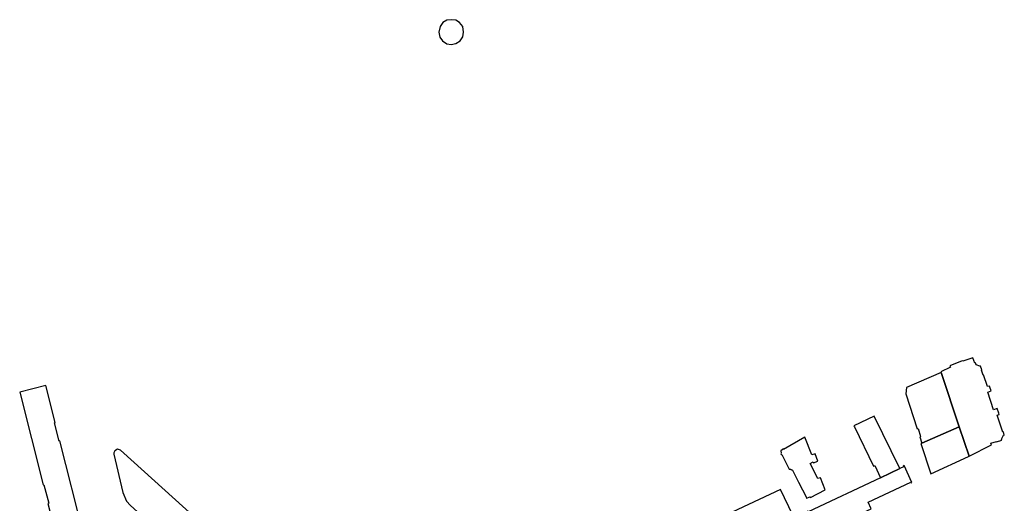
# Model space of a CAD drawing. Units: inches. Extents: x 7498791 to 7504183, y 5785957 to 5791802.
# Drawn here: x 7500252 to 7500811, y 5789474 to 5789748 of the extents above; entities that cross this region are included whole.
import ezdxf

# ---------------------------------------------------------------- set-up
doc = ezdxf.new("R2010")
doc.units = ezdxf.units.IN
doc.header["$MEASUREMENT"] = 0

msp = doc.modelspace()

# ---------------------------------------------------------------- linework, layer by layer
for points in [[(7500497.18, 5789748.14), (7500494.68, 5789747.79), (7500492.43, 5789746.59), (7500490.88, 5789744.19), (7500490.07, 5789741.13), (7500490.71, 5789738.31), (7500492.12, 5789736.07), (7500494.58, 5789734.51), (7500497.09, 5789733.99), (7500499.86, 5789734.55), (7500502.23, 5789736.19), (7500503.75, 5789738.5), (7500504.21, 5789741.13), (7500503.68, 5789744.19), (7500501.93, 5789746.59), (7500499.68, 5789747.79), (7500497.18, 5789748.14)], [(7500774.99, 5789548.44), (7500775.12, 5789548.06), (7500785.23, 5789517.29), (7500790.96, 5789500.53), (7500803.69, 5789506.91), (7500803.24, 5789507.86), (7500806.45, 5789508.95), (7500806.55, 5789508.67), (7500809.56, 5789509.74), (7500809.41, 5789510.2), (7500810.48, 5789512.41), (7500810.92, 5789512.56), (7500810.43, 5789514.37), (7500810.11, 5789514.23), (7500806.89, 5789523.86), (7500807.93, 5789524.27), (7500807.73, 5789524.96), (7500806.83, 5789527.52), (7500804.88, 5789526.89), (7500801.49, 5789536.97), (7500803.42, 5789537.59), (7500802.71, 5789539.71), (7500802.43, 5789540.3), (7500801.38, 5789540.01), (7500799.12, 5789546.71), (7500798.92, 5789546.6), (7500797.98, 5789549.42), (7500798.14, 5789549.55), (7500797.44, 5789551.67), (7500796.96, 5789551.58), (7500794.9, 5789552.46), (7500794.6, 5789553.5), (7500794.13, 5789553.32), (7500793.14, 5789556.44), (7500787.48, 5789554.44), (7500787.04, 5789554.71), (7500780.09, 5789551.84), (7500780.39, 5789551.04), (7500774.99, 5789548.44)], [(7500754.98, 5789535.95), (7500761.48, 5789516.03), (7500762.06, 5789516.21), (7500763.44, 5789511.69), (7500762.94, 5789511.52), (7500764.1, 5789508.04), (7500785.23, 5789517.29), (7500775.12, 5789548.06), (7500755.52, 5789539.58), (7500754.98, 5789535.95)], [(7500252.34, 5789536.88), (7500265.68, 5789484.28), (7500266.12, 5789484.4), (7500268.82, 5789473.85), (7500268.36, 5789473.74), (7500273.71, 5789452.63), (7500288.6, 5789456.31), (7500275.04, 5789509.21), (7500274.69, 5789509.12), (7500272.06, 5789519.49), (7500272.54, 5789519.58), (7500267.25, 5789540.67), (7500252.34, 5789536.88)], [(7500725.61, 5789517.76), (7500725.89, 5789517.25), (7500736.67, 5789494.84), (7500737.41, 5789495.21), (7500740.6, 5789488.24), (7500751.73, 5789493.54), (7500737.11, 5789523.31), (7500725.61, 5789517.76)], [(7500763.55, 5789507.8), (7500769.21, 5789490.53), (7500790.6, 5789500.35), (7500790.96, 5789500.53), (7500785.23, 5789517.29), (7500764.1, 5789508.04), (7500763.55, 5789507.8)], [(7500685.7, 5789504.32), (7500685.6, 5789504.72), (7500684.21, 5789503.57), (7500684.4, 5789502.22), (7500684.1, 5789501.98), (7500684.4, 5789501.48), (7500684.77, 5789501.56), (7500688.94, 5789493.13), (7500689.68, 5789493.13), (7500690.17, 5789492.74), (7500690.62, 5789492.96), (7500694.08, 5789485.83), (7500698.68, 5789477.07), (7500698.57, 5789476.94), (7500698.91, 5789476.68), (7500700.65, 5789477.56), (7500700.9, 5789477.05), (7500709.2, 5789481.41), (7500706.55, 5789488.37), (7500705.14, 5789487.83), (7500700.73, 5789496.45), (7500702.42, 5789497.31), (7500702.67, 5789496.71), (7500705.18, 5789497.69), (7500703.53, 5789501.98), (7500701.71, 5789501.27), (7500697.78, 5789511.43), (7500685.7, 5789504.32)], [(7500346.86, 5789447.14), (7500358.37, 5789459.9), (7500309.56, 5789503.95), (7500307.83, 5789504.51), (7500306.28, 5789503.63), (7500305.77, 5789502.49), (7500305.83, 5789501.62), (7500310.79, 5789479.91), (7500312.91, 5789475.14), (7500315.23, 5789472.52), (7500327.27, 5789461.68), (7500336.8, 5789453.1), (7500345.32, 5789445.43), (7500346.86, 5789447.14)], [(7500698.83, 5789469.04), (7500703.16, 5789459.47), (7500703.67, 5789459.7), (7500703.56, 5789459.96), (7500719.9, 5789467.7), (7500721.34, 5789464.22), (7500735.36, 5789470.64), (7500733.6, 5789474.42), (7500757.89, 5789485.79), (7500758.08, 5789485.47), (7500758.5, 5789485.64), (7500754.18, 5789495.22), (7500753.59, 5789494.95), (7500753.79, 5789494.54), (7500751.73, 5789493.54), (7500740.6, 5789488.24), (7500699.65, 5789469.02), (7500699.5, 5789469.35), (7500698.83, 5789469.04)], [(7500523.37, 5789405.95), (7500529.63, 5789392.65), (7500529.77, 5789392.71), (7500530.38, 5789391.42), (7500573.16, 5789411.58), (7500572.95, 5789412.07), (7500586.2, 5789418.34), (7500586.43, 5789417.84), (7500632.01, 5789439.35), (7500631.77, 5789439.87), (7500645.03, 5789446.14), (7500645.27, 5789445.64), (7500690.88, 5789467.08), (7500684.01, 5789481.64), (7500638.42, 5789460.22), (7500638.93, 5789459.13), (7500625.73, 5789452.72), (7500625.22, 5789453.81), (7500579.52, 5789432.45), (7500580.03, 5789431.36), (7500566.73, 5789425.15), (7500566.22, 5789426.23), (7500523.37, 5789405.95)]]:
    msp.add_lwpolyline(points, close=True)

doc.saveas('drawing.dxf')
